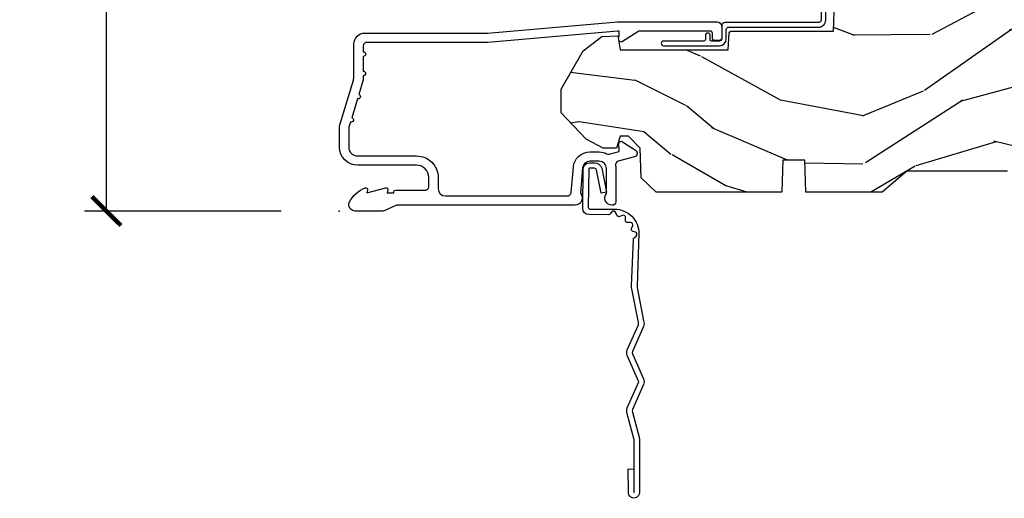
# Model space of a CAD drawing. Units: inches. Extents: x 1 to 199, y 1 to 143.
# Drawn here: x 7 to 11, y 124 to 126 of the extents above; entities that cross this region are included whole.
import ezdxf

# ---------------------------------------------------------------- set-up
doc = ezdxf.new("R2010")
doc.units = ezdxf.units.IN
doc.header["$MEASUREMENT"] = 0
for name, color, linetype in [('ZP-ANNO-DIMS-DWNLD', 2, 'Continuous'), ('ZP-SECT-ACCS', 165, 'Continuous'), ('ZP-SECT-ALUM', 63, 'Continuous'), ('ZP-SECT-WDHA', 11, 'Continuous'), ('ZP-SECT-WOOD', 104, 'Continuous'), ('ZP-SECT-WSTP', 40, 'Continuous')]:
    doc.layers.add(name, color=color, linetype=linetype)
doc.layers.add('ZP-ANNO-NPLT', color=7, linetype='Continuous', plot=False)
doc.styles.get("Standard").update_dxf_attribs({"font": 'arial.ttf'})
doc.dimstyles.new('Frame Make Height and Width', dxfattribs={"dimtxt": 0.25, "dimasz": 0.125, "dimexe": 0.09375, "dimexo": 0.25, "dimgap": 0.0875, "dimtad": 0, "dimdec": 4, "dimzin": 10, "dimdsep": 46, "dimlunit": 5, "dimtxsty": 'Standard', "dimblk1": 'ARCHTICK', "dimblk2": 'ARCHTICK', "dimsah": 1, "dimcen": 0.09, "dimclrd": 256, "dimclre": 256, "dimclrt": 255, "dimadec": 3, "dimazin": 2, "dimtfac": 0.75, "dimtdec": 4, "dimtofl": 0, "dimtmove": 2, "dimatfit": 3, "dimfxl": 1, "dimfrac": 2, "dimtolj": 1, "dimtzin": 0, "dimlwd": -1, "dimlwe": -1, "dimarcsym": 0})

# ---------------------------------------------------------------- blocks, each defined once
blk = doc.blocks.new('WIA- 42G7 Foldout Blue Fin CM')
at = {"layer": 'ZP-ANNO-NPLT'}
blk.add_point((0, 0), dxfattribs=at)
at = {"layer": 'ZP-SECT-ACCS'}
blk.add_lwpolyline([(1.27989753590009, 0.3237062745886874, -0.0802647730553297), (1.280711643961694, 0.3287449932782067), (1.307820092886686, 0.4718045562444218, 0.1615704533000932), (1.307820092895553, 0.4966832298093209), (1.259796169620472, 0.6042051741736998, -0.1615704533001526), (1.259796169620585, 0.614282611567063), (1.307820092890096, 0.7218045559357336, 0.1615704533000934), (1.307820092899078, 0.7466832295006327), (1.259796169623996, 0.8542051741736997, -0.1615704533001683), (1.25979616962411, 0.8642826115670629), (1.288298125408687, 0.9718045562037787, 0.0958851559508068), (1.290232061560118, 0.9866912993722962), (1.290232061560118, 1.211730924466053, 1.001822893294183), (1.242329861484677, 1.208669619869937), (1.242091026473076, 1.109243892746263), (1.265540415659302, 1.110785368270768), (1.265779250670902, 1.210211095394441, -1.000001092557772), (1.266777097019257, 1.2102766900976), (1.267665706684169, 0.984243892818597), (1.237491890840487, 0.8716832295240806, 0.1615704531591201), (1.237491890838327, 0.8468045559797872), (1.287187674165238, 0.7342438926202705), (1.237491890843898, 0.6216832293403627, 0.1615704533000896), (1.237491890834917, 0.5968045557754637), (1.285515814109999, 0.4892826113181457, -0.1615704533001816), (1.285515814109885, 0.4792051739247825), (1.257932806052451, 0.3347153656176545, 0.0802647730240314), (1.255897535900089, 0.3221185688986452), (1.264023717936666, 0.1227633570440787, 0.2172493365759633), (1.267663679817033, 0.1150185480861694), (1.27562965541604, 0.1082036678498923, -0.5855599422155324), (1.272337917461371, 0.0908616746723681), (1.262121591379653, 0.0875329334641038, 0.4605097357481115), (1.256235838578859, 0.073323469227546), (1.261025658436906, 0.0639038492189172, -0.6036618419643542), (1.250845082204605, 0.0492058931576764), (1.240635486966894, 0.0499758931055112, 0.4605097357324635), (1.229771802700568, 0.0389493201975597), (1.230580517889521, 0.028564861179575, -0.5855599423039615), (1.215990266685039, 0.0186298304313368), (1.206412457752676, 0.023500088401363, 0.4605097357400129), (1.192108303478974, 0.0173237199486778), (1.188929230434169, 0.0075667443138912, -0.5855599423057641), (1.171647624304753, 0.0039714201607239), (1.164509083510168, 0.0123157255352169, 0.2159645946919557), (1.157305229165515, 0.0155795055052579), (1.072944098151381, 0.015465889239465, 0.4142135623720373), (1.046563827131663, -0.0109553542038157), (1.048311620742254, -0.1804877326883911, 0.414169971687353), (1.075575212501405, -0.2077227771637808), (1.096333919407356, -0.2077066690172273, 0.3300162725305506), (1.128174671648423, -0.1840838412381629), (1.147998076671939, -0.0814207286252327), (1.124956412266755, -0.0767388504199005), (1.105576807446084, -0.1772178192151443, -0.3300162725321485), (1.096315592607936, -0.1840887650235174), (1.075556885701928, -0.1841048731700709, -0.3902962473333499), (1.071811620742266, -0.180487732688249), (1.070186487623701, -0.0170667677148231, -0.4142135623754232), (1.079201088958555, -0.0080381653841641), (1.182993663509037, -0.0080523124211993, 0.4142135623731926), (1.287786542066569, 0.0967431222460107)], format="xyb", close=True, dxfattribs=at)
blk = doc.blocks.new('_ArchTick')
at = {"color": 0, "linetype": 'ByBlock', "const_width": 0.15}
blk.add_lwpolyline([(-0.5, -0.5), (0.5, 0.5)], dxfattribs=at)
blk = doc.blocks.new('*D258')
at = {"layer": 'Defpoints', "color": 0}
for p in [(7.999999999999875, 134.0000000000001), (7.00000000000068, 125.4999616805537), (7.999999999999875, 125.4999616805537)]:
    blk.add_point(p, dxfattribs=at)
at = {"layer": 'ZP-ANNO-DIMS-DWNLD'}
for p, q in [((7.749999999999875, 134.0000000000001), (6.906250000000677, 134.0000000000001)), ((7.000000000000677, 134.0000000000001), (7.000000000000678, 131.1390667884351)), ((7.00000000000068, 125.4999616805537), (7.000000000000679, 128.3608948921186)), ((7.749999999999875, 125.4999616805537), (6.90625000000068, 125.4999616805537))]:
    blk.add_line(p, q, dxfattribs=at)
at = {"layer": 'ZP-ANNO-DIMS-DWNLD', "xscale": 0.125, "yscale": 0.125, "zscale": 0.125}
for p, rotation in [((7.000000000000677, 134.0000000000001), 90), ((7.00000000000068, 125.4999616805537), 270)]:
    blk.add_blockref('_ArchTick', p, dxfattribs=dict(at, rotation=rotation))
at = {"layer": 'ZP-ANNO-DIMS-DWNLD', "color": 255, "insert": (7.000000000000714, 129.7499808402769), "char_height": 0.25, "attachment_point": 5, "rotation": 90}
blk.add_mtext('\\A1;FRAME HEIGHT', dxfattribs=at)
blk = doc.blocks.new('101CS Vin21 PR CM C Putty (Dual .6875 in 3mm IG) V S O S')
at = {"layer": 'ZP-SECT-WDHA'}
h = blk.add_hatch(dxfattribs=at)
h.set_pattern_fill('WOOD3', color=256, scale=2, angle=163, style=0, pattern_type=2)
h.set_pattern_definition([(158.2364, (4.229829508301804, -0.6757319148462102), (20.45396798290167, -8.344771374467806), [0.240832, -23.842358]), (174.3099, (4.006163800965111, -0.586436610593495), (-8.235181511295936, 0.4263690944681484), [0.305942, -9.892097999999997]), (208, (3.701730071892825, -0.5561033845344668), (-0.5847435903937086, -1.91261010378108), [0.226274, -2.602152]), (209.8476, (3.501941838183142, -0.6623326727329016), (-35.54768828883149, -20.50272857977593), [0.4386340000000001, -43.42478999999999]), (175.9946, (3.121491465882968, -0.8806386832242623), (18.38297247813528, -1.437476743240211), [0.266834, -26.416494]), (163, (2.855309927049177, -0.8620003253541312), (-2.497352921371544, -1.327866102480597), [0.5, -1.5]), (153.5376999999999, (2.377157549067646, -0.7158144729927614), (8.978306718050995, -4.836323452587549), [0.24331, -11.922214]), (157.2893999999999, (4.071948787751523, -1.192136483066263), (16.6287403265194, -7.175302374271583), [0.200998, -19.898754]), (163, (3.886535270653382, -1.114536047002445), (-2.497352921371544, -1.327866102480597), [0.3, -1.7]), (191.3008, (3.599643843864441, -1.026824535585632), (-24.54716094300747, -5.043499394239721), [0.295296, -29.23435]), (215.125, (3.310072568652913, -1.084690558192534), (10.57415813511433, 7.224071108844611), [0.45607, -22.347438]), (202.2894, (2.937053423283032, -1.347096193016881), (-14.3993751268171, -6.054586024953077), [0.284254, -28.141088]), (169.3402, (2.674039470121101, -1.454909274051217), (-15.88561928555968, 2.765334394382427), [0.362216, -17.748554]), (151.1113, (2.318074889785521, -1.387907650589554), (25.02229161617255, -13.92425483963839), [0.38833, -38.444646]), (156.2902000000001, (3.890678330823448, -1.785045431763343), (-16.62874768410002, 7.175289077572956), [0.342343999999998, -33.89213999999975]), (166.3665, (3.577229581984909, -1.647386861919088), (-31.18650071420278, 7.443263674111074), [0.340588, -33.718186]), (196.6901, (3.246238530863024, -1.567106577432618), (4.409962367830814, 0.7431255040166734), [0.360556, -6.850547999999999]), (210.4896, (2.900872763129541, -1.670656017208408), (-25.55825994297176, -15.19129255384614), [0.325576, -32.232064]), (177.9314, (2.620316507684265, -1.83584738360053), (-22.79293410148564, 0.6943551067665475), [0.310484, -30.737866]), (163, (2.310035344517473, -1.824640252660756), (-2.497352921371544, -1.327866102480597), [0.24, -1.759999999999999]), (150.0053999999999, (2.080522203086388, -1.754471043527296), (-16.04400167334359, 9.087905524651102), [0.266834, -26.416494]), (163, (3.736326939210471, -0.1693178408906988), (-2.497352921371544, -1.327866102480597), [0, -2]), (26.15240000000003, (3.380850096123992, -0.3743451903572463), (-36.87554735843706, -18.00538888531859), [0.4386339999999981, -43.42478999999975]), (9.565100000000033, (3.189835720003486, -2.093622221005674), (2.497352076502218, 1.327869099233074), [0.178886, -4.293249999999999]), (351.1301, (3.366234217335431, -2.063897313284272), (12.0603996767767, -1.595852046107204), [0.282842, -13.859292]), (319.8014, (3.645694417193965, -2.107509200368113), (8.393559450670804, -6.748938448303023), [0.152316, -15.07923]), (189.5651, (3.380850096123992, -0.3743451903572463), (-2.497352076502219, -1.327869099233074), [0.223605999999999, -4.248529999999968]), (169.7098, (3.160351974459103, -0.4115013250089988), (17.79822734718652, -3.350093459302553), [0.342344, -33.89214000000001]), (152.8752999999999, (2.82351348924277, -0.3503471356417833), (-30.7601241373409, 15.67848221527703), [0.568858, -56.316992]), (152.6952, (4.294151283340795, -0.4653448685343449), (-10.89091849633435, 5.421060729349781), [0.223605999999999, -22.13707199999987]), (178.5241, (4.095459105217855, -0.3627709032568305), (22.79293551970828, -0.6943538178398186), [0.37363, -36.989452]), (205.8789, (3.721952222598872, -0.3531475651529377), (31.88084594068392, 15.34964888471388), [0.3821, -37.827846]), (197.6952, (3.378170247701291, -0.5199227243809617), (-23.21929303946757, -7.540852312839229), [0.316228, -31.306548]), (172.4623, (3.076904104300865, -0.6160409372264155), (-10.14779136076372, 1.011111546693648), [0.364966, -11.80056]), (156.4181, (2.715092089870779, -0.5681654088839992), (31.344885410924, -13.76583238823936), [0.52345, -51.82155999999999]), (154.8699, (4.147965430979411, -0.943497246515875), (10.89091361125098, -5.421068605812715), [0.282842, -13.859292]), (174.3099, (3.891894967498728, -0.8233809789549866), (-8.235181511295936, 0.4263690944681484), [0.305942, -9.892097999999997]), (205.5104, (3.587461238426385, -0.7930477528959444), (26.88614988798455, 12.69389479119331), [0.325575999999998, -32.23206399999975]), (208, (3.293626321956253, -0.933265590074356), (-0.5847435903937086, -1.91261010378108), [0.367696, -2.460732]), (180.354, (2.968970442177976, -1.105888183396842), (27.20289793979688, 0.0487620292280626), [0.335262, -33.190848]), (159.6335000000001, (2.633715749797545, -1.107959713481861), (30.01700107381327, -11.26852463519537), [0.340587999999998, -33.71818599999974]), (145.8973, (2.314419566864557, -0.9894272387568604), (-17.37187083675603, 11.58525502309056), [0.27203, -26.930912]), (154.2538, (4.001779578618084, -1.421649624497391), (-12.80351945054413, 6.005821017315287), [0.263057999999998, -26.04283399999987]), (177.9314, (3.764835210256592, -1.307380791030965), (-22.79293410148564, 0.6943551067665475), [0.310484, -30.737866]), (195.0054, (3.454554047089857, -1.29617366009117), (11.31727641611973, 2.814114219735264), [0.37736, -18.490604]), (212.8991, (3.090062184237126, -1.393875665772512), (28.64036637139408, 18.43175097613516), [0.49679, -49.18217999999999]), (178.9454, (2.672943414534302, -1.663712527527188), (8.235181634652655, -0.4263644116476298), [0.291204, -14.269016]), (156.991, (2.381788346486871, -1.658352830681863), (-18.54135163249375, 7.760042155334037), [0.3821, -37.827846]), (139.8013999999999, (2.030087407409837, -1.508999392648703), (-8.393559450670804, 6.748938448303024), [0.152316, -15.07923]), (153.5376999999999, (3.8263565557844, -1.995432478075208), (8.978306718050995, -4.836323452587549), [0.24331, -11.922214]), (173.008, (3.608538282542212, -1.887011078703231), (-22.20819262847394, 2.606951578708766), [0.345254, -34.18010000000001]), (200.4054, (3.265852363231374, -1.844982984455285), (-30.71134915766887, -11.52445423798903), [0.428017999999998, -42.37384999999973]), (192.0546, (3.44943551242153, -0.0816063294738712), (-15.72724097270063, -3.557234008732985), [0.205912, -20.385348]), (173.7843, (3.248063485875945, -0.1246098982200863), (32.35598179133584, -3.618064673815965), [0.4275519999999981, -42.32756599999974]), (155.8750000000001, (2.823025751993611, -0.0783181627135718), (12.80352490518391, -6.005810314090467), [0.4837359999999979, -15.64077999999993])])
edge = h.paths.add_edge_path()
edge.add_arc((4.389056198952289, 1.124999999998934), 0.1250000000010647, 25.150164125352603, 89.9999999994659, ccw=False)
edge.add_arc((5.18110362034065, 1.496868097944894), 0.7499999999977609, 205.1501641250364, 252.5716960266511)
edge.add_arc((4.937776250990168, 0.721704658443727), 0.0624571182462919, -0.646440510502714, 72.58458679744979, ccw=False)
edge.add_line((5.000229394034477, 0.7210000000000178), (5.000250000001386, 0.0310000000000059))
edge.add_line((5.000250000001358, 0.0310000000000059), (4.969250000001366, 0))
edge.add_line((4.969250000001352, 0), (4.438250000001346, 0))
edge.add_line((4.438250000001403, 0), (4.434921417707641, 0.0809999990008379))
edge.add_line((4.434921417707641, 0.0809999990008379), (4.244000000000937, 0.0810000000000031))
edge.add_line((4.244000000000937, 0.0810000000000031), (4.234999999999118, 0.0969999999999942))
edge.add_line((4.234999999999104, 0.0969999999999942), (4.172000000000807, 0.0969999999999942))
edge.add_line((4.172000000000821, 0.0969999999999942), (4.162999999998987, 0.0810000000000031))
edge.add_line((4.162999999998987, 0.0810000000000031), (4.040350214322089, 0.0809999990008379))
edge.add_line((4.040350214322074, 0.0809999990008379), (3.962096613590219, 0.295999999999978))
edge.add_line((3.962096613590233, 0.295999999999978), (3.914403386412573, 0.295999999999978))
edge.add_line((3.914403386412573, 0.295999999999978), (3.836149785680731, 0.0809999990008379))
edge.add_line((3.836149785680731, 0.0809999990008379), (2.94728293071455, 0.0809999990008379))
edge.add_line((2.94728293071455, 0.0809999990008379), (2.871763963070748, 0.1709999999999781))
edge.add_line((2.871763963070748, 0.1709999999999781), (2.439507823335929, 0.1709999999999781))
edge.add_line((2.439507823335929, 0.1709999999999781), (2.332250000001636, 0.0810000000000031))
edge.add_line((2.332250000001636, 0.0810000000000031), (2.005069066192277, 0.0810000000000031))
edge.add_line((2.005069066192277, 0.0810000000000031), (2.000250000001301, 0.2189999999999799))
edge.add_line((2.000250000001301, 0.2189999999999799), (1.90625000000216, 0.2189999999999799))
edge.add_line((1.90625000000216, 0.2189999999999799), (1.901430933811184, 0.0810000000000031))
edge.add_line((1.901430933811184, 0.0810000000000031), (1.361160109751267, 0.0810000000000031))
edge.add_line((1.361160109751267, 0.0810000000000031), (1.296996340954478, 0.1429622312750354))
edge.add_line((1.296996340954478, 0.1429622312750354), (1.292560084317642, 0.2700000000009624))
edge.add_line((1.292560084317642, 0.2700000000009624), (1.242560084316551, 0.3216024576007754))
edge.add_line((1.242560084316551, 0.3216024576007754), (1.206605420733339, 0.3216024576007612))
edge.add_line((1.206605420733296, 0.3216024576007612), (1.191190997646586, 0.269999999999996))
edge.add_line((1.191190997646572, 0.269999999999996), (1.134131723421702, 0.2700000000000102))
edge.add_line((1.134131723421717, 0.2700000000000102), (1.061622111372642, 0.3086869719710847))
edge.add_line((1.061622111372685, 0.3086869719710847), (0.9532293940344942, 0.4220000000000255))
edge.add_line((0.9532293940344516, 0.4220000000000255), (0.9532293940344516, 0.5235500000000286))
edge.add_line((0.9532293940344516, 0.5235500000000286), (1.048250000002141, 0.6897999999999769))
edge.add_line((1.048250000002155, 0.6897999999999769), (1.128250000002154, 0.7502214903220619))
edge.add_line((1.12825000000214, 0.7502214903220619), (1.196532032304887, 0.7537999999999982))
edge.add_line((1.196532032304901, 0.7537999999999982), (1.207250000002147, 0.6937999999999676))
edge.add_line((1.207250000002147, 0.6937999999999676), (1.671750000002148, 0.6937999999999676))
edge.add_line((1.671750000002134, 0.6937999999999676), (1.675586249445657, 0.7669999999999533))
edge.add_arc((1.69067819806321, 0.7589080513824414), 0.0171244429253089, 118.19916483615191, 151.8008351638486, ccw=False)
edge.add_line((1.682586249445648, 0.7739999999999583), (2.123250000002116, 0.7739999999999583))
edge.add_line((2.123250000002144, 0.7739999999999583), (2.131910350836108, 1.021999999999948))
edge.add_line((2.131910350836108, 1.021999999999948), (2.138910350836113, 1.028999999999953))
edge.add_line((2.138910350836113, 1.028999999999953), (2.527676065901459, 1.028999999999953))
edge.add_line((2.527676065901459, 1.028999999999953), (2.556250000002208, 1.093000000000031))
edge.add_line((2.556250000002194, 1.093000000000031), (2.805767439191484, 1.093000000000003))
edge.add_line((2.805767439191527, 1.093000000000003), (2.811250000000995, 1.25))
edge.add_line((2.811250000000995, 1.25), (3.123684362372273, 1.25))
edge.add_line((3.123684362372273, 1.25), (3.129166923181742, 1.093000000000003))
edge.add_line((3.129166923181742, 1.093000000000003), (3.531485413592577, 1.093000000000003))
edge.add_line((3.531485413592577, 1.093000000000003), (3.533650501300485, 1.030999999999991))
edge.add_line((3.533650501300485, 1.030999999999991), (3.670684895338467, 1.030999999999991))
edge.add_line((3.670684895338467, 1.030999999999991), (3.677250000002814, 0.8430000000000035))
edge.add_line((3.6772500000028, 0.8430000000000035), (3.882229394034482, 0.8430000000000177))
edge.add_line((3.882229394034482, 0.8430000000000177), (3.882229394034482, 0.8330000000000268))
edge.add_line((3.882229394034482, 0.8330000000000268), (3.992229394034467, 0.8330000000000268))
edge.add_line((3.992229394034438, 0.8330000000000268), (3.992229394034438, 0.8430000000000177))
edge.add_line((3.992229394034438, 0.8430000000000177), (4.067250000002175, 0.8430000000000035))
edge.add_line((4.067250000002218, 0.8430000000000035), (4.07381510466655, 1.030999999999991))
edge.add_line((4.07381510466655, 1.030999999999991), (4.178805517824343, 1.030999999999991))
edge.add_line((4.178805517824343, 1.030999999999991), (4.185485413591209, 1.22228718707889))
edge.add_line((4.185485413591209, 1.22228718707889), (4.233485413591893, 1.25))
edge.add_line((4.233485413591893, 1.25), (4.389056198953454, 1.25))
at = {"layer": 'ZP-ANNO-NPLT'}
blk.add_point((0, 0), dxfattribs=at)
blk.add_point((0, 0), dxfattribs=at)
at = {"layer": 'ZP-SECT-ALUM'}
blk.add_lwpolyline([(1.013289780828415, 0.0250000000000341), (0.2498416051627714, 0.0250000000000341, 0.1051042352656914), (0.2433338188735661, 0.0236167273223202), (0.1933966621309082, 0.0013832726777423, -0.1051042352657003), (0.1868888758417029, 2.84e-14), (0.0682897808284224, 2.84e-14, -0.560205502864254), (0.044239273723008, 0.0392708234432036, -0.1875261658577753), (0.11184011106252, 0.0995573712749831, -0.5801720142759477), (0.1211834350995105, 0.0917844627563369), (0.1187528624009815, 0.078000000000003), (0.2004886068952487, 0.0997643013284915, -0.5481110662879197), (0.2091834350995327, 0.0917844627563369), (0.2067528624010038, 0.078000000000003), (0.2342897808284192, 0.078000000000003), (0.2342897808284192, 0.0830000000000269, -0.4142135623730984), (0.2412897808284242, 0.0900000000000319), (0.3692897808284101, 0.0900000000000319, 0.4142135623730951), (0.3852897808284297, 0.1060000000000372), (0.3852897808284297, 0.1440000000000055, 0.4142135623730869), (0.3322897808284324, 0.1970000000000027), (0.0792897808284465, 0.1970000000000027, -0.4142135623730866), (0.0012897808284151, 0.2750000000000057), (0.0012897808284151, 0.3575219217105428, -0.0726790106845496), (0.003255085289652, 0.370970943895415), (0.060780881516223, 0.5635988303753124, 0.0726790106845505), (0.063289780828427, 0.580767794866631), (0.063289780828427, 0.7186422509999489, -0.4142135623730951), (0.1102897808284524, 0.7656422509999459), (0.6372897808289509, 0.7656422509999459), (1.195289780828431, 0.813999999999993), (1.623257729217073, 0.814000000000007, -0.4142135623730951), (1.643257729217111, 0.793999999999997), (1.643257729217111, 0.7439999999999998, -0.414213562373095), (1.63325772921712, 0.7340000000000089), (1.613257729217082, 0.7340000000000089, -0.4142135623731991), (1.603257729217091, 0.7439999999999998), (1.603257729217091, 0.76400000000001, 0.4142135623731015), (1.5932577292171, 0.7740000000000009), (1.291625826208246, 0.7740000000000009, 0.1449930994916204), (1.282911601647981, 0.7714187290871167), (1.217458971879239, 0.7289132943205346, -0.4318331073882776), (1.203315465557636, 0.7323643973235506), (1.199851214157263, 0.7452931595599495, -0.1392124696178829), (1.201051279057537, 0.748923809206957, 0.150084110672032), (1.20225772921708, 0.7528525214955124), (1.20225772921708, 0.7740000000000009), (1.196078005098797, 0.7740000000000009), (0.6380780050978389, 0.7256422509999254), (0.119289780828467, 0.7256422509999397, 0.4142135623730951), (0.1032897808284474, 0.7096422509999343), (0.1032897808283906, 0.6850000000000023, -1), (0.1032897808283906, 0.6650000000000063), (0.1032897808283906, 0.6020000000000039, -1), (0.1032897808283906, 0.5819999999999937), (0.1032897808283906, 0.568492882053377, -0.0726790106845095), (0.1026207410118332, 0.563914491522354), (0.0840059137746607, 0.5015818501146329, -1), (0.0782829256108926, 0.4824181498853762), (0.0541422230713806, 0.4015818501146243, -1), (0.0484192349076125, 0.3824181498853676), (0.041958820644993, 0.3607851430115687, 0.0726790106846441), (0.0412897808284356, 0.3562067524805457), (0.0412897808284356, 0.2750000000000057, 0.4142135623730951), (0.0792897808284465, 0.237000000000009), (0.3322897808284324, 0.237000000000009, -0.4142135623730951), (0.4252897808283933, 0.1440000000000055), (0.4252897808283933, 0.0960000000000179, 0.4142135623729215), (0.4562897808283993, 0.0650000000000262), (0.9804446687903691, 0.0650000000000262, 0.388878731852959), (0.9963837839598568, 0.0796055081160603), (1.005971014771773, 0.189188057735123, -0.3888787318529566), (1.076700838336307, 0.2540000000000191), (1.1172897808284, 0.2540000000000191, -0.1163220917973886), (1.14901394100633, 0.2465183253952148, 0.1832627780160805), (1.160304152246908, 0.2453775009960282), (1.202556014036531, 0.2566988532412608), (1.202556014036531, 0.2743669520076821, 0.146005835310381), (1.20141153792241, 0.2782026840136353), (1.201272916269488, 0.278414300049036, -0.1576465563116275), (1.200135689009243, 0.2825685150407366), (1.203274673940882, 0.2942833662899602, -0.4538198225758265), (1.217757256698575, 0.2983867056794906), (1.273158802673322, 0.2624085210485987, -0.6494075931975721), (1.268493953688562, 0.2329558237051827), (1.198701882413274, 0.2142550945688839, 0.3912097814678181), (1.187109064135995, 0.195894482479602, -0.0456882255566395), (1.188289780828426, 0.1829999999999785), (1.188289780828426, 0.0400000000000205, -0.4222476712527851), (1.172879551341111, 0.0250056106570753, -0.6392693330848028), (1.148289780828406, 0.0756214168703764), (1.148289780828406, 0.1830000000000211, 0.4142135623730951), (1.1172897808284, 0.2140000000000271), (1.076700838336307, 0.2140000000000271, 0.388878731853015), (1.045818802695464, 0.1857018280252021), (1.03628978082844, 0.0767846096908613, -0.6500495232070403)], format="xyb", close=True, dxfattribs=at)
at = {"layer": 'ZP-SECT-WOOD'}
blk.add_lwpolyline([(2.871763963070748, 0.1709999999999781), (2.439507823335929, 0.1709999999999781), (2.332250000001636, 0.0810000000000031), (2.005069066192277, 0.0810000000000031), (2.000250000001301, 0.2189999999999799), (1.90625000000216, 0.2189999999999799), (1.901430933811184, 0.0810000000000031), (1.361160109751267, 0.0810000000000031), (1.296996340954478, 0.1429622312750354), (1.292560084317642, 0.2700000000009624), (1.242560084316551, 0.3216024576007754), (1.206605420733296, 0.3216024576007612), (1.191190997646572, 0.269999999999996), (1.134131723421717, 0.2700000000000102), (1.061622111372685, 0.3086869719710847), (0.9532293940344516, 0.4220000000000255), (0.9532293940344516, 0.5235500000000286), (1.048250000002155, 0.6897999999999769), (1.12825000000214, 0.7502214903220619), (1.196532032304901, 0.7537999999999982), (1.207250000002147, 0.6937999999999676), (1.207250000002147, 0.6937999999999676), (1.671750000002134, 0.6937999999999676), (1.6755862494457, 0.7669999999999533, -0.1476745997184199), (1.682586249445648, 0.7739999999999583), (2.123250000002144, 0.7739999999999583), (2.123250000002144, 0.7739999999999583), (2.131910350836108, 1.021999999999948)], format="xyb", dxfattribs=at)
at = {"layer": 'ZP-SECT-WSTP'}
blk.add_lwpolyline([(2.070278335184013, 1.036999555484772), (2.070278335184013, 0.8209995554847787, -0.4142135623730951), (2.060278335184023, 0.810999555484777), (1.658278335184036, 0.8109995554847806, 0.4142135623730946), (1.643278335184049, 0.7959995554847801), (1.643278335184049, 0.7409995554847413, -0.4142135623731048), (1.633278335184058, 0.7309995554847433), (1.59927833518401, 0.7309995554847398, -0.4142135623730951), (1.593278335184038, 0.73699955548474), (1.593278335184038, 0.7559995554847561, 1), (1.573278335183999, 0.7559995554847561), (1.573278335183999, 0.73699955548474, -0.4142135623730675), (1.567278335184028, 0.7309995554847433), (1.393278335184049, 0.7309995554847433, 1), (1.393278335184049, 0.7109995554847437), (1.633278335184058, 0.7109995554847508, 0.4142135623730839), (1.663278335184031, 0.7409995554847484), (1.663278335184031, 0.7809995554847831, -0.4142135623730822), (1.673278335184022, 0.7909995554847811), (2.060278335184023, 0.7909995554847776, 0.414213562373095), (2.090278335184052, 0.8209995554847751), (2.090278335184052, 1.036999555484783, -0.4142135623730951)], format="xyb", dxfattribs=at)

msp = doc.modelspace()

# ---------------------------------------------------------------- block references
msp.add_blockref('101CS Vin21 PR CM C Putty (Dual .6875 in 3mm IG) V S O S', (7.999999999999872, 125.4999616805536, -19.21193972255534))
at = {"yscale": -0.9999999999999998}
msp.add_blockref('WIA- 42G7 Foldout Blue Fin CM', (7.999999999999872, 125.5, -19.21193972255534), dxfattribs=at)

# ---------------------------------------------------------------- dimensions: what is measured, and where the dimension line sits
at = {"layer": 'ZP-ANNO-DIMS-DWNLD'}
dim = msp.add_linear_dim(base=(7.00000000000068, 125.4999616805537, -19.21193972255534), p1=(7.999999999999872, 134, -19.21193972255534), p2=(7.999999999999872, 125.4999616805536, -19.21193972255534), angle=90, text='FRAME HEIGHT', dimstyle='Frame Make Height and Width', override={"dimscale": 1, "dimlfac": 1, "dimpost": '"\\X'}, dxfattribs=at)
dim.commit()
dim.dimension.update_dxf_attribs({"geometry": '*D258', "text_midpoint": (7.000000000000714, 129.7499808402769, -19.21193972255534)})

doc.saveas('drawing.dxf')
